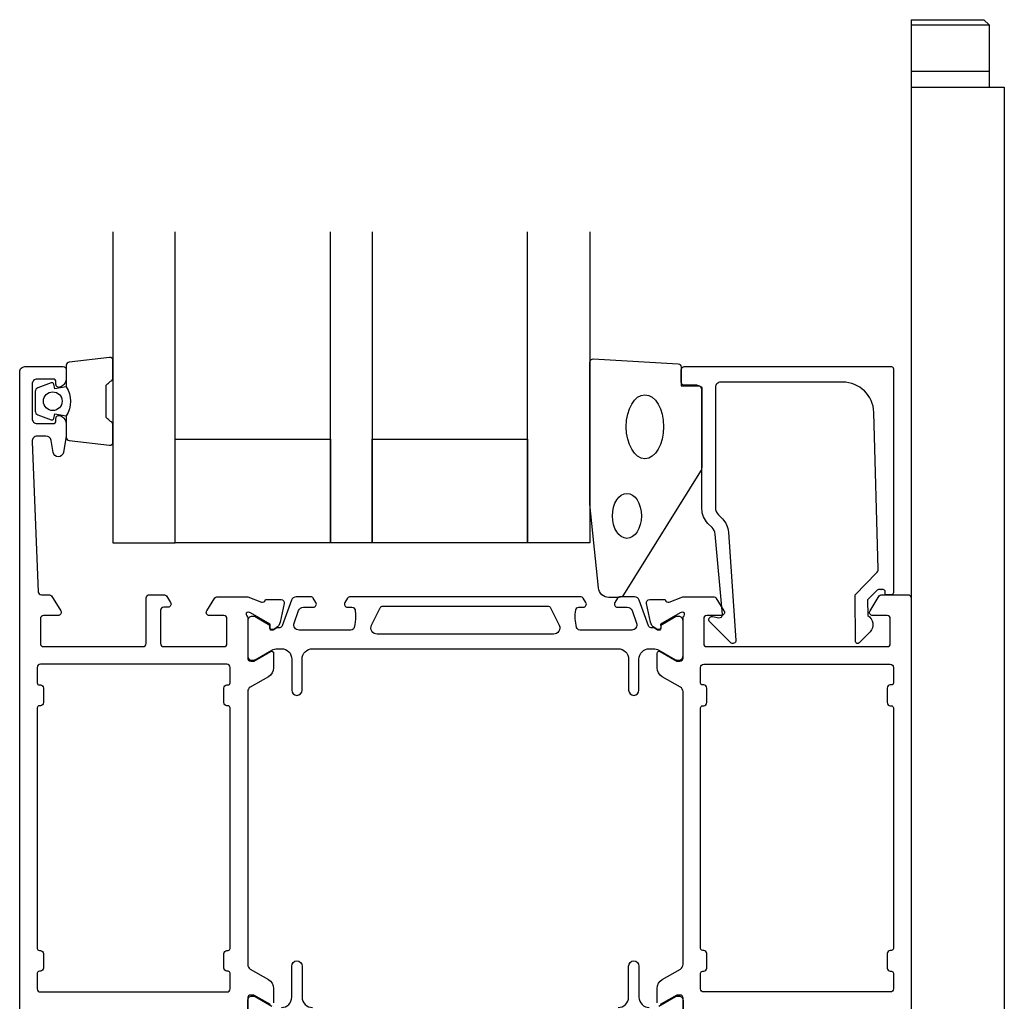
# Model space of a CAD drawing. Extents: x -100 to 104, y -13 to 161.
# Drawn here: x 9 to 104, y 67 to 161 of the extents above; entities that cross this region are included whole.
import ezdxf

# ---------------------------------------------------------------- set-up
doc = ezdxf.new("R2010")
doc.units = 0
doc.header["$LTSCALE"] = 4
for name, color, linetype in [('sapa_beslag', 1, 'CONTINUOUS'), ('sapa_fogband', 2, 'CONTINUOUS'), ('sapa_glas', 4, 'CONTINUOUS'), ('sapa_profil', 7, 'CONTINUOUS')]:
    doc.layers.add(name, color=color, linetype=linetype)

msp = doc.modelspace()

# ---------------------------------------------------------------- linework, layer by layer
at = {"layer": 'sapa_beslag'}
msp.add_line((95, 161.45), (95, 25.45), dxfattribs=at)
at = {"layer": 'sapa_beslag', "extrusion": (0, 1, 0)}
for p, q in [((95, 161.45), (102.032, 161.45)), ((95, 160.95), (102.532, 160.95)), ((102.032, 161.45), (102.532, 160.95)), ((102.532, 160.95), (102.532, 154.95)), ((102.532, 156.45), (95, 156.45)), ((95.001, 154.95), (104, 154.95)), ((104, 154.95), (104, 61.45))]:
    msp.add_line(p, q, dxfattribs=at)
at = {"layer": 'sapa_fogband', "color": 2}
msp.add_lwpolyline([(64.024, 114.762), (64.024, 128.443, -0.427966), (64.338, 128.742), (72.538, 128.256, -0.400593), (72.824, 127.956), (72.824, 126.143), (74.524, 126.143, -0.414214), (74.824, 125.843), (74.824, 118.424, -0.137934), (74.677, 117.903), (67.27, 105.982, -0.261347), (66.843, 105.743), (65.848, 105.743, -0.391519), (64.851, 106.665), (64.025, 114.723, -0.019528)], format="xyb", close=True, dxfattribs=at)
for centre, major_axis, ratio in [((69.324, 122.206), (0, 3.085), 0.583427), ((67.589, 113.606), (0, 2.168), 0.645819)]:
    msp.add_ellipse(centre, major_axis=major_axis, ratio=ratio, dxfattribs=at)
at = {"layer": 'sapa_glas'}
for points in [[(17.997, 141), (17.997, 111), (23.997, 111), (23.997, 141)], [(42.997, 141), (42.997, 111), (38.997, 111), (38.997, 141)], [(63.997, 141), (63.997, 111), (57.997, 111), (57.997, 141)]]:
    msp.add_lwpolyline(points, dxfattribs=at)
for points in [[(23.997, 121), (38.997, 121), (38.997, 111), (23.997, 111)], [(42.997, 121), (57.997, 121), (57.997, 111), (42.997, 111)]]:
    msp.add_lwpolyline(points, close=True, dxfattribs=at)
at = {"layer": 'sapa_profil', "color": 2}
msp.add_lwpolyline([(13.497, 126.052, -0.285714), (13.497, 123.252), (13.497, 121.178, 0.38826), (13.771, 120.879), (17.671, 120.413, 0.440652), (17.997, 120.712), (17.997, 122.422, 0.339454), (17.775, 122.711), (17.557, 122.914, -0.339454), (17.335, 123.203), (17.335, 126.1, -0.339454), (17.557, 126.39), (17.775, 126.592, 0.339454), (17.997, 126.882), (17.997, 128.592, 0.440652), (17.671, 128.891), (13.771, 128.424, 0.38826), (13.497, 128.126), (13.497, 126.063)], format="xyb", close=True, dxfattribs=at)
at = {"layer": 'sapa_profil'}
for points in [[(9, 61.3), (9, 127.5, -0.414214), (9.5, 128), (13.197, 128, -0.414214), (13.497, 127.7), (13.497, 126.932, -0.28969), (12.926, 126.029, -0.55076), (12.497, 126.3), (12.497, 126.5, 0.414214), (12.197, 126.8), (10.7, 126.8, 0.414214), (10.2, 126.3), (10.2, 123, 0.414214), (10.7, 122.5), (12.197, 122.5, 0.414214), (12.497, 122.8), (12.497, 123, -0.55076), (12.926, 123.271, -0.28969), (13.497, 122.368), (13.497, 121.37, -0.043661), (13.49, 121.283), (13.213, 119.713, -0.8391), (12.228, 119.713), (12.021, 120.887, 0.36397), (11.529, 121.3), (10.7, 121.3, 0.437328), (10.201, 120.761), (10.788, 106.288, 0.402394), (11.088, 106), (11.889, 106, -0.259681), (12.059, 105.905), (12.955, 104.458, -0.587703), (12.7, 104), (11.3, 104, 0.414214), (11, 103.7), (11, 101.3, 0.414214), (11.3, 101), (20.9, 101, 0.414214), (21.2, 101.3), (21.2, 105.7, -0.414214), (21.5, 106), (22.984, 106, -0.259681), (23.154, 105.905), (23.555, 105.258, -0.587703), (23.3, 104.8), (22.9, 104.8, 0.414214), (22.6, 104.5), (22.6, 101.3, 0.414214), (22.9, 101), (28.7, 101, 0.414214), (29, 101.3), (29, 103.7, 0.414214), (28.7, 104), (27.3, 104, -0.592006), (27.047, 104.461), (27.841, 105.707, -0.256277), (28.01, 105.8), (31.006, 105.8), (32.323, 105.291, 0.414214), (32.697, 105.491), (32.712, 105.539), (34.215, 105.539, -0.476976), (34.517, 105.167), (34.136, 103.354, -0.221695), (33.73, 102.813), (33.445, 102.661, -0.57735), (33.151, 102.844), (33.162, 103.166), (31.276, 104.25), (31.085, 104.308, 0.762586), (30.9, 103.978, -0.213422), (31, 103.754), (31, 99.901, 0.414214), (31.3, 99.601), (31.6, 99.601), (33.2, 100.525, -0.57735), (33.5, 100.352), (33.5, 98.966, -0.267949), (33, 98.1), (31.25, 97.09, 0.267949), (31, 96.657), (31, 70.343, 0.267949), (31.25, 69.91), (33, 68.9, -0.267949), (33.5, 68.034), (33.5, 66.648, -0.57735)], [(70.5, 66.648), (70.5, 68.034, -0.267949), (71, 68.9), (72.75, 69.91, 0.267949), (73, 70.343), (73, 96.657, 0.267949), (72.75, 97.09), (71, 98.1, -0.267949), (70.5, 98.966), (70.5, 100.352, -0.57735), (70.8, 100.525), (72.4, 99.601), (72.7, 99.601, 0.414214), (73, 99.901), (73, 103.754, -0.213422), (73.1, 103.978, 0.762586), (72.915, 104.308), (72.724, 104.25), (70.838, 103.166), (70.849, 102.844, -0.57735), (70.555, 102.661), (70.27, 102.813, -0.221695), (69.864, 103.354), (69.483, 105.167, -0.476976), (69.785, 105.539), (71.288, 105.539), (71.302, 105.491, 0.414214), (71.677, 105.291), (72.994, 105.8), (75.99, 105.8, -0.256277), (76.159, 105.707), (76.953, 104.461, -0.592006), (76.7, 104), (75.3, 104, 0.414214), (75, 103.7), (75, 101.3, 0.414214), (75.3, 101), (92.7, 101, 0.414214), (93, 101.3), (93, 103.7, 0.414214), (92.7, 104), (91.3, 104, -0.587703), (91.045, 104.458), (91.941, 105.905, -0.259681), (92.111, 106), (94.7, 106, -0.414288), (95, 105.7), (95, 61.3, -0.414288)], [(33.2, 66.475), (31.6, 67.399), (31.3, 67.399, 0.414214), (31, 67.099), (31, 63.246, -0.213422)], [(73, 63.246), (73, 67.099, 0.414214), (72.7, 67.399), (72.4, 67.399), (70.8, 66.475, -0.57735)]]:
    msp.add_lwpolyline(points, format="xyb", dxfattribs=at)
for points in [[(92.105, 106.5), (91.862, 106.5, 0.201181), (91.72, 106.44), (90.809, 105.513), (90.822, 104, -0.493145), (91.043, 102.429), (89.994, 101.361, -0.668179), (89.644, 101.502), (89.605, 106), (91.682, 108.114, 0.20385), (91.825, 108.478), (91.407, 123.583, 0.406121), (88.408, 126.5), (76.624, 126.5, 0.414214), (76.124, 126), (76.124, 114.414, 0.198912), (76.416, 113.707), (76.797, 113.327, -0.183025), (77.379, 112.035), (78.102, 101.602, -0.668179), (77.587, 101.388), (75.587, 103.388, -0.73323), (75.852, 103.895), (76.468, 103.787, 0.466308), (76.82, 104.082), (76.088, 111.842, 0.183025), (75.797, 112.488), (75.409, 112.876, -0.198912), (74.824, 114.29), (74.824, 125.7, 0.414214), (74.324, 126.2), (73.124, 126.2, -0.414214), (72.824, 126.5), (72.824, 127.7, -0.414214), (73.124, 128), (93.1, 128, -0.414214), (93.3, 127.8), (93.3, 106.205, -0.421002), (93.1, 106), (92.512, 106), (92.512, 106.3, 0.414214), (92.312, 106.5), (92.095, 106.5)], [(10.9, 71.7), (11, 71.7, -0.414214), (11.3, 71.4), (11.3, 70, -0.414214), (11, 69.7), (10.9, 69.7, 0.414214), (10.7, 69.5), (10.7, 68, 0.414214), (11, 67.7), (29, 67.7, 0.414214), (29.3, 68), (29.3, 69.5, 0.414214), (29.1, 69.7), (29, 69.7, -0.414214), (28.7, 70), (28.7, 71.4, -0.414214), (29, 71.7), (29.1, 71.7, 0.414214), (29.3, 71.9), (29.3, 95.1, 0.414214), (29.1, 95.3), (29, 95.3, -0.414214), (28.7, 95.6), (28.7, 97, -0.414214), (29, 97.3), (29.1, 97.3, 0.414214), (29.3, 97.5), (29.3, 99, 0.414214), (29, 99.3), (11, 99.3, 0.414214), (10.7, 99), (10.7, 97.5, 0.414214), (10.9, 97.3), (11, 97.3, -0.414214), (11.3, 97), (11.3, 95.6, -0.414214), (11, 95.3), (10.9, 95.3, 0.414214), (10.7, 95.1), (10.7, 71.9, 0.414214)], [(92.7, 97), (92.7, 95.6, 0.414214), (93, 95.3), (93.1, 95.3, -0.414214), (93.3, 95.1), (93.3, 71.9, -0.414214), (93.1, 71.7), (93, 71.7, 0.414214), (92.7, 71.4), (92.7, 70, 0.414214), (93, 69.7), (93.1, 69.7, -0.414214), (93.3, 69.5), (93.3, 68, -0.414214), (93, 67.7), (75, 67.7, -0.414214), (74.7, 68), (74.7, 69.5, -0.414214), (74.9, 69.7), (75, 69.7, 0.414214), (75.3, 70), (75.3, 71.4, 0.414214), (75, 71.7), (74.9, 71.7, -0.414214), (74.7, 71.9), (74.7, 95.1, -0.414214), (74.9, 95.3), (75, 95.3, 0.414214), (75.3, 95.6), (75.3, 97, 0.414214), (75, 97.3), (74.9, 97.3, -0.414214), (74.7, 97.5), (74.7, 99, -0.414214), (75, 99.3), (93, 99.3, -0.414214), (93.3, 99), (93.3, 97.5, -0.414214), (93.1, 97.3), (93, 97.3, 0.414214)]]:
    msp.add_lwpolyline(points, format="xyb", close=True, dxfattribs=at)
at = {"layer": 'sapa_profil', "color": 2}
msp.add_lwpolyline([(13.497, 126.063), (12.406, 125.871), (12.291, 126.303, 0.443016), (12.027, 126.438), (10.757, 125.961, 0.312536), (10.497, 125.587), (10.497, 123.717, 0.312536), (10.757, 123.342), (12.027, 122.865, 0.443016), (12.291, 123.001), (12.406, 123.433), (13.497, 123.24)], format="xyb", dxfattribs=at)
at = {"layer": 'sapa_profil', "color": 4}
msp.add_lwpolyline([(37.582, 105.257), (37.318, 105.663, 0.253968), (37.067, 105.8), (35.685, 105.8, 0.315299), (35.215, 105.471), (34.32, 103.01, -0.269496), (34.088, 102.817, -0.061269), (33.795, 102.803), (33.446, 102.602, -0.57735), (33.131, 102.784), (33.131, 103.051), (31.733, 103.859, 0.131822), (31.582, 103.9), (31.4, 103.9, 0.414214), (31, 103.5), (31, 100.1, 0.414214), (31.4, 99.7), (31.58, 99.7, 0.131652), (31.73, 99.74), (33.334, 100.666, -0.131652), (33.834, 100.8), (34.25, 100.8, -0.414214), (35.25, 99.8), (35.25, 96.8, 1), (36.25, 96.8), (36.25, 99.8, -0.414214), (37.25, 100.8), (66.75, 100.8, -0.414214), (67.75, 99.8), (67.75, 96.8, 1), (68.75, 96.8), (68.75, 99.8, -0.414214), (69.75, 100.8), (70.166, 100.8, -0.131652), (70.666, 100.666), (72.27, 99.74, 0.131652), (72.42, 99.7), (72.6, 99.7, 0.414214), (73, 100.1), (73, 103.5, 0.414214), (72.6, 103.9), (72.418, 103.9, 0.131822), (72.267, 103.859), (70.869, 103.051), (70.869, 102.784, -0.57735), (70.554, 102.602), (70.204, 102.803, -0.061269), (69.912, 102.817, -0.269496), (69.68, 103.01), (68.785, 105.471, 0.315299), (68.315, 105.8), (66.933, 105.8, 0.253968), (66.682, 105.663), (66.418, 105.257, 0.586218), (66.673, 104.8), (67.614, 104.8, -0.315299), (68.084, 104.471), (68.521, 103.271, -0.520567), (68.051, 102.6), (63.035, 102.6, -0.370252), (62.738, 102.854, -0.098237), (62.648, 104.542, -0.373506), (62.945, 104.8), (63.373, 104.8, 0.592006), (63.626, 105.261), (63.365, 105.663, 0.253968), (63.114, 105.8), (40.886, 105.8, 0.253968), (40.635, 105.663), (40.374, 105.261, 0.592006), (40.627, 104.8), (41.055, 104.8, -0.373506), (41.352, 104.542, -0.03559), (41.396, 103.926, -0.062428), (41.262, 102.854, -0.370252), (40.965, 102.6), (35.949, 102.6, -0.520567), (35.479, 103.271), (35.916, 104.471, -0.315299), (36.385, 104.8), (37.327, 104.8, 0.586218), (37.582, 105.257, 0)], format="xyb", close=True, dxfattribs=at)
for points in [[(61.049, 103.068, -0.557165), (60.512, 102.2), (43.488, 102.2, -0.557165), (42.951, 103.068), (43.781, 104.734, -0.284386), (44.05, 104.9), (59.95, 104.9, -0.284386), (60.219, 104.734), (61.049, 103.068)], [(34.25, 66.2, 0.414214), (35.25, 67.2), (35.25, 70.2, -1), (36.25, 70.2), (36.25, 67.2, 0.414214), (37.25, 66.2)], [(66.75, 66.2, 0.414214), (67.75, 67.2), (67.75, 70.2, -1), (68.75, 70.2), (68.75, 67.2, 0.414214), (69.75, 66.2)], [(31, 63.5), (31, 66.9, -0.414214), (31.4, 67.3), (31.58, 67.3, -0.131652), (31.73, 67.26), (33.334, 66.334, 0.131652)], [(70.666, 66.334), (72.27, 67.26, -0.131652), (72.42, 67.3), (72.6, 67.3, -0.414214), (73, 66.9), (73, 63.5, -0.414214)]]:
    msp.add_lwpolyline(points, format="xyb", dxfattribs=at)
at = {"layer": 'sapa_profil', "color": 2}
msp.add_circle((12.189, 124.663), 0.9, dxfattribs=at)

doc.saveas('drawing.dxf')
